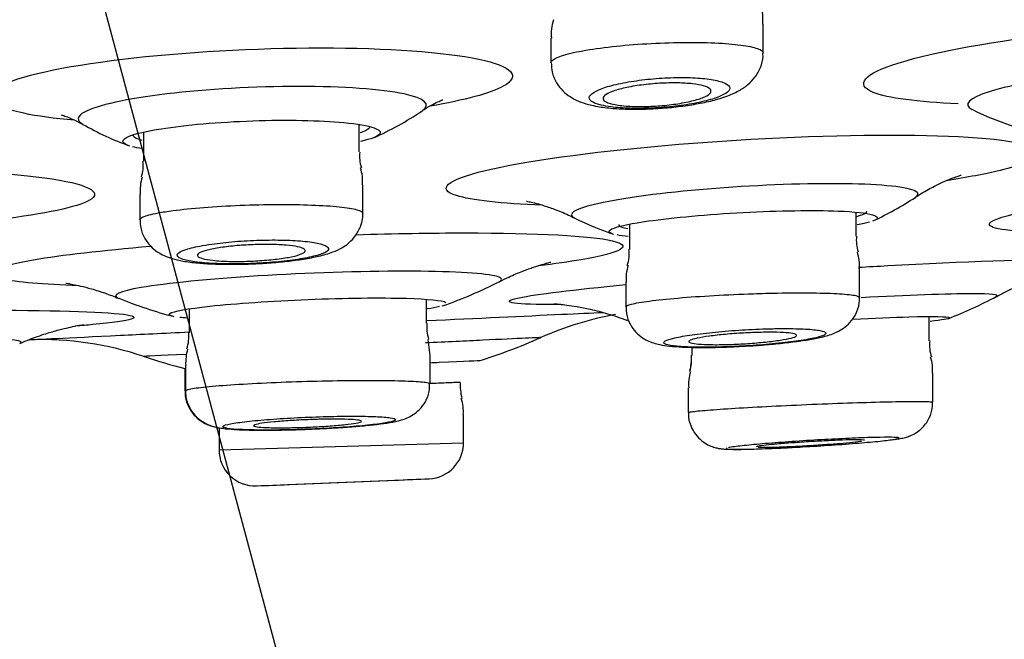
# Model space of a CAD drawing. Units: millimetres. Extents: x 6 to 291, y 4 to 413.
# Drawn here: x 169 to 172, y 267 to 269 of the extents above; entities that cross this region are included whole.
import ezdxf
from ezdxf.enums import TextEntityAlignment as Align

# ---------------------------------------------------------------- set-up
doc = ezdxf.new("R2010")
doc.units = ezdxf.units.MM
doc.layers.add('Layer1', color=7, linetype='Continuous')
doc.layers.add('Layer3', color=7, linetype='Continuous')
doc.styles.add('SEACAD_Arial', font='txt')
doc.dimstyles.get("Standard").update_dxf_attribs({"dimtxt": 0.18, "dimasz": 0.18, "dimexe": 0.18, "dimexo": 0.0625, "dimgap": 0.09, "dimtad": 0, "dimtih": 1, "dimtoh": 1, "dimdec": 4, "dimzin": 0, "dimdsep": 46, "dimtxsty": 'Standard', "dimcen": 0.09, "dimadec": 0, "dimazin": 0, "dimtfac": 1, "dimtdec": 4, "dimtofl": 0, "dimtmove": 0, "dimatfit": 3, "dimfxl": 0, "dimtolj": 1, "dimtzin": 0, "dimarcsym": 0})

# ---------------------------------------------------------------- blocks, each defined once
blk = doc.blocks.new('DMBLK21')
at = {"layer": 'Layer3', "linetype": 'Continuous'}
for points in [[(155.6002, 254.6246), (161.5292, 253.2656), (156.3615, 256.474)], [(178.7659, 256.474), (173.5981, 253.2656), (179.5271, 254.6246)]]:
    blk.add_hatch(color=7, dxfattribs=at).paths.add_polyline_path(points)
at = {"layer": 'Layer3', "color": 7, "linetype": 'Continuous'}
for p, q in [((167.4774, 275.4644), (160.7528, 250.3678)), ((167.6499, 275.4644), (174.3746, 250.3678)), ((185.3593, 260.7227), (205.342, 260.7227))]:
    blk.add_line(p, q, dxfattribs=at)
for start, end in [(285, 319.75275), (225.51073, 255)]:
    blk.add_arc((167.5637, 275.7864), 23.3152, start, end, dxfattribs=at)
at = {"layer": 'Layer3', "color": 7, "linetype": 'Continuous', "style": 'SEACAD_Arial'}
blk.add_text('30°', height=6, dxfattribs=at).set_placement((190.4593, 268.2227), align=Align.TOP_LEFT)

msp = doc.modelspace()

# ---------------------------------------------------------------- linework, layer by layer
at = {"layer": 'Layer1', "color": 7, "linetype": 'Continuous'}
for p, q in [((170.94814, 268.74711), (170.94814, 268.81455)), ((170.45648, 268.78148), (170.45648, 268.72518)), ((169.51227, 268.56421), (169.51227, 268.49632)), ((170.01227, 268.51813), (170.01227, 268.58167)), ((170.0206, 268.37621), (170.0206, 268.44175)), ((169.50394, 268.41992), (169.50394, 268.36136)), ((171.16333, 268.32353), (171.16333, 268.37863)), ((170.63833, 268.35101), (170.63833, 268.29248)), ((171.17167, 268.18099), (171.17167, 268.24802)), ((170.63, 268.21702), (170.63, 268.15952)), ((170.16796, 268.12181), (170.16796, 268.17708)), ((169.61796, 268.15475), (169.61796, 268.09933)), ((171.33294, 268.08071), (171.33294, 268.13709)), ((170.1762, 268.0467), (170.1717, 268.08406)), ((170.78263, 268.06574), (170.78263, 268.04704)), ((170.78294, 268.06574), (170.78294, 268.04702)), ((170.17629, 267.9811), (170.17629, 268.04667)), ((169.60837, 268.01655), (169.60837, 267.96525)), ((169.60963, 268.02407), (169.60963, 267.96526)), ((171.34127, 267.93846), (171.34127, 268.00583)), ((170.7743, 267.97192), (170.7743, 267.9147)), ((170.7746, 267.97193), (170.7746, 267.91471)), ((170.25401, 267.84461), (170.25401, 267.91027)), ((169.68734, 267.87951), (169.68734, 267.82828)), ((169.68737, 267.82818), (170.25399, 267.84472)), ((169.77385, 267.74491), (170.17441, 267.76147)), ((169.84569, 267.74768), (170.09567, 267.758))]:
    msp.add_line(p, q, dxfattribs=at)
for centre, radius, start, end in [((170.84022, 268.82479), 0.10737, 354.50071, 17.66456), ((170.56842, 268.79116), 0.11137, 162.72061, 184.99788), ((169.73956, 269.23581), 0.75, 294.08407, 303.85854), ((171.76754, 269.30601), 0.76667, 244.12014, 252.00294), ((169.73956, 269.23581), 0.75, 240.64649, 249.75896), ((170.10053, 268.50909), 0.08775, 174.2079, 198.12468), ((169.42767, 268.48628), 0.084, 342.0517, 6.89107), ((169.92863, 268.4515), 0.09144, 353.87555, 19.13365), ((169.60317, 268.42918), 0.09869, 161.8023, 185.32572), ((170.86404, 269.08333), 0.8, 295.01295, 303.08565), ((170.86404, 269.08333), 0.8, 243.88028, 250.81001), ((171.24551, 268.31338), 0.08159, 172.84081, 199.11401), ((170.55473, 268.28214), 0.08301, 341.29353, 7.21963), ((171.08048, 268.25707), 0.09071, 354.27925, 18.77083), ((170.72234, 268.22606), 0.09181, 161.64933, 185.70177), ((169.85348, 269.16867), 1.06667, 289.22029, 296.91011), ((169.85348, 269.16867), 1.06667, 248.06295, 255.3047), ((171.00021, 269.09426), 1.03333, 291.47004, 298.17561), ((170.73838, 267.40337), 0.75, 100.19044, 114.03344), ((170.25026, 268.11146), 0.08173, 172.71585, 199.08322), ((169.27345, 267.3338), 0.75, 71.29328, 91.79247), ((169.52164, 268.09102), 0.09587, 342.44599, 4.86047), ((169.9168, 269.24509), 1.26667, 287.06067, 294.03845), ((169.7539, 268.02722), 0.14386, 166.1167, 181.36353), ((171.41773, 268.0707), 0.08427, 173.24648, 198.96847), ((169.9168, 269.24509), 1.26667, 251.46387, 255.90702), ((170.66477, 268.03987), 0.11727, 345.08488, 3.63136), ((170.66393, 268.03997), 0.11842, 345.2562, 3.55768), ((171.25941, 268.0152), 0.08135, 353.37394, 19.94229), ((170.86205, 267.98101), 0.0869, 161.08333, 186.02209), ((170.42068, 267.9853), 0.175, 179.83107, 192.52273), ((170.1658, 267.91863), 0.0877, 354.53989, 18.98462), ((170.17068, 267.84472), 0.08333, 272.36856, 359.43475), ((169.77068, 267.82818), 0.08333, 179.6598, 272.36797), ((167.56367, 326.03636), 58.33333, 272.1737372, 272.2435298), ((167.56367, 326.03636), 58.33333, 272.4861436, 272.5650711)]:
    msp.add_arc(centre, radius, start, end, dxfattribs=at)
for points, knots in [([(171.40009, 268.62987), (171.30612, 268.63361), (171.23584, 268.64284), (171.15937, 268.67409), (171.18076, 268.69916), (171.34571, 268.75049), (171.48618, 268.77582), (171.80456, 268.81209), (171.98076, 268.8228), (172.12587, 268.8228)], [0, 0, 0, 0, 0.20073341, 0.20073341, 0.46715561, 0.46715561, 0.7335778, 0.7335778, 1, 1, 1, 1]), ([(170.4565, 268.72501), (170.45649, 268.72726), (170.45809, 268.72958), (170.46126, 268.73191), (170.46671, 268.73591), (170.47695, 268.74004), (170.49115, 268.74398), (170.50539, 268.74793), (170.52401, 268.75178), (170.54548, 268.75522), (170.56686, 268.75865), (170.59166, 268.76175), (170.61783, 268.76427), (170.64375, 268.76677), (170.67173, 268.76875), (170.69942, 268.77006), (170.72682, 268.77135), (170.7547, 268.77201), (170.7807, 268.77198), (170.80653, 268.77195), (170.83123, 268.77123), (170.85276, 268.76989), (170.87429, 268.76856), (170.89324, 268.76657), (170.90809, 268.76409), (170.92303, 268.76159), (170.93423, 268.75853), (170.94083, 268.75517), (170.94568, 268.7527), (170.94813, 268.75001), (170.94813, 268.74722)], [0, 0, 0, 0, 0.0634186, 0.0634186, 0.0634186, 0.1721194, 0.1721194, 0.1721194, 0.2811325, 0.2811325, 0.2811325, 0.3897087, 0.3897087, 0.3897087, 0.4972831, 0.4972831, 0.4972831, 0.6037463, 0.6037463, 0.6037463, 0.70949, 0.70949, 0.70949, 0.8152154, 0.8152154, 0.8152154, 0.9216196, 0.9216196, 0.9216196, 1, 1, 1, 1]), ([(169.35238, 268.59159), (169.30586, 268.59577), (169.26598, 268.6012), (169.15717, 268.624), (169.13634, 268.64708), (169.22067, 268.69334), (169.32462, 268.71643), (169.60285, 268.74975), (169.77153, 268.75927), (170.07624, 268.75929), (170.21114, 268.74961), (170.36688, 268.71675), (170.38841, 268.69373), (170.31627, 268.6541), (170.25654, 268.63809), (170.17668, 268.62435)], [0, 0, 0, 0, 0.06549858, 0.06549858, 0.22959456, 0.22959456, 0.39369053, 0.39369053, 0.5577865, 0.5577865, 0.72188247, 0.72188247, 0.88597844, 0.88597844, 1, 1, 1, 1]), ([(170.5593, 268.6246), (170.56581, 268.62346), (170.58166, 268.62074), (170.61393, 268.61782), (170.65498, 268.61685), (170.69863, 268.61825), (170.74181, 268.6218), (170.7835, 268.62736), (170.82251, 268.63491), (170.85921, 268.64503), (170.88822, 268.65685), (170.91205, 268.67251), (170.9298, 268.69044), (170.94249, 268.71287), (170.94868, 268.7337), (170.94759, 268.74457), (170.94731, 268.74719)], [0, 0, 0, 0, 0.0462276, 0.1311749, 0.2192812, 0.3041414, 0.3877489, 0.4718304, 0.5582851, 0.6483052, 0.7520448, 0.8168483, 0.8713468, 0.9274679, 0.9849741, 1, 1, 1, 1]), ([(170.45717, 268.72487), (170.4574, 268.71673), (170.45805, 268.70142), (170.46824, 268.67826), (170.48322, 268.65927), (170.50107, 268.64518), (170.52122, 268.63491), (170.54068, 268.62858), (170.55337, 268.62582), (170.5593, 268.6246)], [0, 0, 0, 0, 0.1250862, 0.2764599, 0.415389, 0.5536259, 0.7029618, 0.8821861, 1, 1, 1, 1]), ([(172.01448, 268.71961), (171.92346, 268.71961), (171.81313, 268.71289), (171.61359, 268.69015), (171.5251, 268.67413), (171.42466, 268.64296), (171.4092, 268.62785), (171.43207, 268.61664)], [0, 0, 0, 0, 0.3381379, 0.3381379, 0.6762759, 0.6762759, 1, 1, 1, 1]), ([(170.59592, 268.6225), (170.60883, 268.62084), (170.62402, 268.61975), (170.64026, 268.61931), (170.65651, 268.61888), (170.67425, 268.6191), (170.692, 268.61994), (170.7097, 268.62078), (170.72789, 268.62227), (170.74511, 268.62428), (170.76249, 268.62631), (170.77933, 268.62892), (170.79434, 268.6319), (170.80966, 268.63494), (170.82347, 268.63844), (170.83473, 268.64213), (170.84624, 268.6459), (170.85539, 268.64996), (170.86146, 268.65398), (170.86763, 268.65807), (170.87079, 268.66224), (170.87067, 268.66613), (170.87055, 268.67004), (170.86711, 268.67378), (170.8606, 268.67704), (170.85418, 268.68025), (170.84457, 268.68307), (170.83254, 268.68526), (170.82079, 268.68739), (170.8064, 268.68897), (170.79058, 268.68984), (170.7751, 268.69069), (170.75783, 268.6909), (170.7402, 268.69043), (170.72277, 268.68997), (170.70453, 268.68885), (170.68696, 268.68716), (170.66931, 268.68546), (170.65187, 268.68315), (170.63602, 268.68042), (170.61987, 268.67764), (170.60494, 268.67436), (170.59235, 268.67083), (170.57947, 268.66723), (170.5687, 268.66328), (170.56088, 268.65931), (170.5529, 268.65526), (170.54777, 268.65107), (170.5459, 268.64709), (170.54402, 268.64308), (170.5454, 268.63917), (170.54997, 268.63569), (170.5545, 268.63225), (170.5623, 268.62913), (170.57277, 268.62661), (170.57942, 268.62501), (170.58723, 268.62362), (170.59592, 268.6225)], [0, 0, 0, 0, 0.0519804, 0.0519804, 0.0519804, 0.1039782, 0.1039782, 0.1039782, 0.1557804, 0.1557804, 0.1557804, 0.2080684, 0.2080684, 0.2080684, 0.2614387, 0.2614387, 0.2614387, 0.31606, 0.31606, 0.31606, 0.3715761, 0.3715761, 0.3715761, 0.4272053, 0.4272053, 0.4272053, 0.4820719, 0.4820719, 0.4820719, 0.5356456, 0.5356456, 0.5356456, 0.5880104, 0.5880104, 0.5880104, 0.6397885, 0.6397885, 0.6397885, 0.6918214, 0.6918214, 0.6918214, 0.744819, 0.744819, 0.744819, 0.7990943, 0.7990943, 0.7990943, 0.8544258, 0.8544258, 0.8544258, 0.9101119, 0.9101119, 0.9101119, 0.9652615, 0.9652615, 0.9652615, 1, 1, 1, 1]), ([(170.61215, 268.62659), (170.60242, 268.62803), (170.59435, 268.62995), (170.58857, 268.63219), (170.58279, 268.63443), (170.57913, 268.63704), (170.57785, 268.63981), (170.57654, 268.64264), (170.57765, 268.6457), (170.58106, 268.64876), (170.58452, 268.65188), (170.59046, 268.65508), (170.5984, 268.65809), (170.60636, 268.66112), (170.61656, 268.66406), (170.62817, 268.66664), (170.63965, 268.66919), (170.65283, 268.67147), (170.6666, 268.67327), (170.68007, 268.67504), (170.69449, 268.67639), (170.70862, 268.67721), (170.72243, 268.67801), (170.73635, 268.67832), (170.74919, 268.67811), (170.76187, 268.67791), (170.77385, 268.67719), (170.78415, 268.67603), (170.79448, 268.67487), (170.80341, 268.67322), (170.81025, 268.67124), (170.81721, 268.66922), (170.8222, 268.6668), (170.82489, 268.66418), (170.82763, 268.6615), (170.82803, 268.65854), (170.82609, 268.65553), (170.82412, 268.65246), (170.81965, 268.64926), (170.81307, 268.64619), (170.80642, 268.6431), (170.79744, 268.64005), (170.78683, 268.63731), (170.7763, 268.63459), (170.76388, 268.63209), (170.75059, 268.63003), (170.73756, 268.62802), (170.72334, 268.62637), (170.70914, 268.62525), (170.69526, 268.62415), (170.68102, 268.62352), (170.66763, 268.62341), (170.65445, 268.62331), (170.64173, 268.62371), (170.63052, 268.62457), (170.62391, 268.62509), (170.61773, 268.62576), (170.61215, 268.62659)], [0, 0, 0, 0, 0.0535729, 0.0535729, 0.0535729, 0.107085, 0.107085, 0.107085, 0.1615032, 0.1615032, 0.1615032, 0.2168678, 0.2168678, 0.2168678, 0.2724639, 0.2724639, 0.2724639, 0.3274352, 0.3274352, 0.3274352, 0.3812014, 0.3812014, 0.3812014, 0.4337538, 0.4337538, 0.4337538, 0.485631, 0.485631, 0.485631, 0.5376348, 0.5376348, 0.5376348, 0.5904875, 0.5904875, 0.5904875, 0.6445591, 0.6445591, 0.6445591, 0.6997133, 0.6997133, 0.6997133, 0.7553295, 0.7553295, 0.7553295, 0.8105507, 0.8105507, 0.8105507, 0.8646919, 0.8646919, 0.8646919, 0.9175795, 0.9175795, 0.9175795, 0.9696057, 0.9696057, 0.9696057, 1, 1, 1, 1]), ([(170.15828, 268.61359), (170.17964, 268.62799), (170.16493, 268.64212), (170.06362, 268.66362), (169.9742, 268.66998), (169.77113, 268.66999), (169.65789, 268.66353), (169.47458, 268.64162), (169.40441, 268.62627), (169.35763, 268.60076), (169.35669, 268.59098), (169.37175, 268.58237)], [0, 0, 0, 0, 0.20456002, 0.20456002, 0.42331246, 0.42331246, 0.64206491, 0.64206491, 0.86081735, 0.86081735, 1, 1, 1, 1]), ([(170.15751, 268.61278), (170.15945, 268.61419), (170.1683, 268.62066), (170.18342, 268.62889), (170.19803, 268.63606), (170.20488, 268.63874), (170.20607, 268.63915), (170.20607, 268.63915)], [0, 0, 0, 0, 0.0608875, 0.3260856, 0.5789165, 0.820512, 1, 1, 1, 1]), ([(169.32209, 268.60389), (169.32209, 268.60389), (169.32354, 268.60352), (169.3315, 268.6011), (169.34732, 268.59463), (169.36238, 268.58792), (169.37091, 268.58259), (169.3718, 268.58203)], [0, 0, 0, 0, 0.1969198, 0.4570627, 0.7122483, 0.9741454, 1, 1, 1, 1]), ([(169.47947, 268.55465), (169.49435, 268.56066), (169.51983, 268.56669), (169.60908, 268.58075), (169.68665, 268.58762), (169.84439, 268.59311), (169.92176, 268.59159), (170.00873, 268.58334), (170.0329, 268.57899), (170.04696, 268.57394)], [0, 0, 0, 0, 0.19090759, 0.19090759, 0.50262501, 0.50262501, 0.81434242, 0.81434242, 1, 1, 1, 1]), ([(170.01424, 268.5632), (170.01629, 268.56387), (170.0182, 268.56454), (170.01998, 268.56521), (170.02974, 268.56892), (170.03551, 268.57275), (170.03693, 268.57645)], [0, 0, 0, 0, 0.15365389, 0.15365389, 0.15365389, 1, 1, 1, 1]), ([(170.04696, 268.57394), (170.05651, 268.57052), (170.0614, 268.56678), (170.06098, 268.56194), (170.06057, 268.56096), (170.05985, 268.55997)], [0, 0, 0, 0, 0.7992137, 0.7992137, 1, 1, 1, 1]), ([(169.47674, 268.53346), (169.46835, 268.53653), (169.46415, 268.53989), (169.46488, 268.54705), (169.47005, 268.55085), (169.47947, 268.55465)], [0, 0, 0, 0, 0.4956458, 0.4956458, 1, 1, 1, 1]), ([(169.4873, 268.5586), (169.4872, 268.556), (169.48936, 268.55348), (169.49375, 268.55115), (169.49727, 268.54927), (169.50228, 268.54748), (169.50863, 268.54582)], [0, 0, 0, 0, 0.5552493, 0.5552493, 0.5552493, 1, 1, 1, 1]), ([(170.4364, 268.39505), (170.34184, 268.39852), (170.27128, 268.40619), (170.19045, 268.43224), (170.21406, 268.45353), (170.39399, 268.49685), (170.54696, 268.5181), (170.89328, 268.54844), (171.08476, 268.55736), (171.24231, 268.55736)], [0, 0, 0, 0, 0.1928246, 0.1928246, 0.4618831, 0.4618831, 0.7309415, 0.7309415, 1, 1, 1, 1]), ([(171.24231, 268.55736), (171.39986, 268.55736), (171.51688, 268.54846), (171.56407, 268.53323), (171.56433, 268.53315), (171.56458, 268.53306)], [0, 0, 0, 0, 0.9945593, 0.9945593, 1, 1, 1, 1]), ([(171.55679, 268.4933), (171.54207, 268.4874), (171.52206, 268.48136), (171.46345, 268.46726), (171.42107, 268.45922), (171.3719, 268.45149)], [0, 0, 0, 0, 0.4285688, 0.4285688, 1, 1, 1, 1]), ([(168.85007, 268.47994), (169.02599, 268.47994), (169.18408, 268.47197), (169.38232, 268.44478), (169.42079, 268.42553), (169.35995, 268.39044), (169.28518, 268.37467), (169.17754, 268.36184)], [0, 0, 0, 0, 0.3546919, 0.3546919, 0.7093838, 0.7093838, 1, 1, 1, 1]), ([(171.30098, 268.41293), (171.30302, 268.41436), (171.315, 268.42276), (171.33772, 268.43528), (171.36395, 268.44842), (171.38435, 268.45699), (171.39851, 268.46216), (171.40532, 268.46428), (171.40656, 268.46462), (171.40658, 268.46463)], [0, 0, 0, 0, 0.0334542, 0.2282636, 0.4026411, 0.5648622, 0.7245199, 0.889839, 1, 1, 1, 1]), ([(171.10497, 268.44473), (171.01292, 268.44473), (170.90127, 268.43953), (170.69903, 268.42184), (170.60919, 268.40932), (170.51008, 268.38553), (170.49334, 268.37429), (170.51073, 268.3656)], [0, 0, 0, 0, 0.3447643, 0.3447643, 0.6895285, 0.6895285, 1, 1, 1, 1]), ([(171.30055, 268.41311), (171.31055, 268.41968), (171.30816, 268.42572), (171.26552, 268.43952), (171.19703, 268.44473), (171.10497, 268.44473)], [0, 0, 0, 0, 0.3578784, 0.3578784, 1, 1, 1, 1]), ([(170.40014, 268.40396), (170.40014, 268.40396), (170.40049, 268.4039), (170.40433, 268.40328), (170.41717, 268.4005), (170.43729, 268.3951), (170.46429, 268.38596), (170.49081, 268.37553), (170.50631, 268.36743), (170.51158, 268.36467)], [0, 0, 0, 0, 0.0401312, 0.2168261, 0.3844436, 0.551064, 0.7258177, 0.920662, 1, 1, 1, 1]), ([(169.50395, 268.36127), (169.50396, 268.36341), (169.50645, 268.36562), (169.51137, 268.36783), (169.51828, 268.37094), (169.53019, 268.37411), (169.5461, 268.37709), (169.5562, 268.37898), (169.56802, 268.38082), (169.58118, 268.38254)], [0, 0, 0, 0, 0.3038335, 0.3038335, 0.3038335, 0.7312025, 0.7312025, 0.7312025, 1, 1, 1, 1]), ([(169.58118, 268.38254), (169.60178, 268.38524), (169.62616, 268.38772), (169.65235, 268.38976), (169.67853, 268.39181), (169.70723, 268.39348), (169.73607, 268.39463), (169.76479, 268.39577), (169.79443, 268.39643), (169.82252, 268.39655), (169.8505, 268.39667), (169.87771, 268.39625), (169.90191, 268.39534), (169.92609, 268.39443), (169.94792, 268.39299), (169.96562, 268.39116), (169.98337, 268.38932), (169.99746, 268.38703), (170.00674, 268.38447), (170.01587, 268.38197), (170.0206, 268.37914), (170.0206, 268.37622)], [0, 0, 0, 0, 0.14384691, 0.14384691, 0.14384691, 0.28773493, 0.28773493, 0.28773493, 0.43102652, 0.43102652, 0.43102652, 0.5737277, 0.5737277, 0.5737277, 0.71633821, 0.71633821, 0.71633821, 0.85939408, 0.85939408, 0.85939408, 1, 1, 1, 1]), ([(170.60256, 268.34203), (170.61705, 268.34729), (170.64463, 268.35296), (170.73973, 268.36639), (170.82004, 268.37371), (170.98413, 268.38243), (171.06476, 268.38361), (171.15989, 268.37982), (171.18724, 268.3768), (171.20135, 268.3728)], [0, 0, 0, 0, 0.1987676, 0.1987676, 0.4998778, 0.4998778, 0.800988, 0.800988, 1, 1, 1, 1]), ([(171.16552, 268.36904), (171.16773, 268.36966), (171.16979, 268.37027), (171.17169, 268.37088), (171.18254, 268.37435), (171.18825, 268.3778), (171.18833, 268.38091), (171.18833, 268.38092), (171.18833, 268.38093), (171.18833, 268.38094)], [0, 0, 0, 0, 0.1483045, 0.1483045, 0.1483045, 0.9979061, 0.9979061, 0.9979061, 1, 1, 1, 1]), ([(171.60642, 268.33222), (171.51191, 268.33365), (171.4634, 268.34142), (171.48056, 268.36163), (171.511, 268.37134), (171.56122, 268.38187)], [0, 0, 0, 0, 0.60991, 0.60991, 1, 1, 1, 1]), ([(169.50489, 268.36118), (169.50486, 268.35436), (169.505, 268.3402), (169.5141, 268.31811), (169.52822, 268.29938), (169.54449, 268.28613), (169.56147, 268.27704), (169.58086, 268.27017), (169.60517, 268.26483), (169.63645, 268.26087), (169.67455, 268.25842), (169.71554, 268.25778), (169.7467, 268.25807), (169.76092, 268.25886), (169.76142, 268.25889)], [0, 0, 0, 0, 0.0532543, 0.1295304, 0.1971919, 0.2606221, 0.325633, 0.4017731, 0.5087423, 0.6354638, 0.7529786, 0.8761575, 0.9962324, 1, 1, 1, 1]), ([(169.76142, 268.25889), (169.77673, 268.2596), (169.8033, 268.26089), (169.84562, 268.26481), (169.88446, 268.27), (169.9202, 268.27687), (169.94786, 268.2847), (169.97053, 268.29476), (169.98908, 268.30735), (170.00558, 268.3249), (170.01675, 268.34772), (170.02188, 268.36683), (170.02045, 268.37571), (170.02037, 268.37622)], [0, 0, 0, 0, 0.1132616, 0.2315719, 0.3510037, 0.4755844, 0.6124194, 0.7030177, 0.7737806, 0.8446975, 0.9191743, 0.9960392, 1, 1, 1, 1]), ([(171.20135, 268.3728), (171.20859, 268.37075), (171.21235, 268.36844), (171.21223, 268.36533), (171.21198, 268.36471), (171.21151, 268.36408)], [0, 0, 0, 0, 0.8028401, 0.8028401, 1, 1, 1, 1]), ([(170.59818, 268.32887), (170.59333, 268.33053), (170.59088, 268.33236), (170.59111, 268.33672), (170.5951, 268.33932), (170.60256, 268.34203)], [0, 0, 0, 0, 0.4505344, 0.4505344, 1, 1, 1, 1]), ([(170.61336, 268.34989), (170.6133, 268.34782), (170.61586, 268.34589), (170.62099, 268.34418), (170.62438, 268.34304), (170.62894, 268.34199), (170.63457, 268.34103)], [0, 0, 0, 0, 0.6016239, 0.6016239, 0.6016239, 1, 1, 1, 1]), ([(169.64294, 268.30026), (169.62876, 268.29752), (169.61684, 268.29447), (169.60817, 268.29138), (169.5995, 268.28829), (169.59382, 268.28507), (169.5916, 268.28198), (169.58937, 268.27889), (169.59057, 268.27584), (169.59511, 268.2731), (169.59964, 268.27037), (169.60762, 268.26786), (169.61842, 268.26579), (169.62911, 268.26374), (169.64285, 268.26207), (169.65851, 268.26091), (169.67397, 268.25976), (169.69173, 268.25908), (169.71031, 268.25894), (169.72873, 268.25879), (169.74844, 268.25916), (169.76783, 268.26001), (169.78719, 268.26086), (169.80675, 268.26222), (169.82491, 268.26397), (169.8432, 268.26573), (169.86057, 268.26793), (169.87564, 268.2704), (169.89089, 268.2729), (169.9042, 268.27574), (169.91452, 268.27869), (169.92497, 268.28167), (169.93263, 268.28485), (169.93691, 268.28797), (169.94121, 268.29111), (169.94219, 268.29426), (169.93974, 268.29718), (169.9373, 268.30009), (169.93136, 268.30284), (169.9224, 268.3052), (169.91351, 268.30753), (169.9014, 268.30953), (169.88706, 268.31102), (169.8729, 268.3125), (169.85617, 268.31352), (169.83827, 268.314), (169.82057, 268.31448), (169.80123, 268.31443), (169.78188, 268.31387), (169.76261, 268.31331), (169.74279, 268.31222), (169.72405, 268.3107), (169.70522, 268.30918), (169.68696, 268.30718), (169.67075, 268.30487), (169.66076, 268.30345), (169.65139, 268.3019), (169.64294, 268.30026)], [0, 0, 0, 0, 0.0546118, 0.0546118, 0.0546118, 0.1092094, 0.1092094, 0.1092094, 0.1639871, 0.1639871, 0.1639871, 0.2185458, 0.2185458, 0.2185458, 0.2725087, 0.2725087, 0.2725087, 0.3257726, 0.3257726, 0.3257726, 0.3785423, 0.3785423, 0.3785423, 0.4312246, 0.4312246, 0.4312246, 0.4842527, 0.4842527, 0.4842527, 0.5379163, 0.5379163, 0.5379163, 0.5922445, 0.5922445, 0.5922445, 0.6469802, 0.6469802, 0.6469802, 0.7016724, 0.7016724, 0.7016724, 0.7558742, 0.7558742, 0.7558742, 0.809359, 0.809359, 0.809359, 0.8622301, 0.8622301, 0.8622301, 0.9148628, 0.9148628, 0.9148628, 0.9677272, 0.9677272, 0.9677272, 1, 1, 1, 1]), ([(170.25696, 268.33071), (170.42457, 268.33071), (170.54893, 268.32402), (170.64839, 268.30115), (170.62177, 268.28493), (170.49883, 268.26383), (170.46526, 268.25905), (170.42701, 268.25438)], [0, 0, 0, 0, 0.4361601, 0.4361601, 0.8723203, 0.8723203, 1, 1, 1, 1]), ([(169.36283, 268.20812), (169.27952, 268.21115), (169.2174, 268.21663), (169.13594, 268.23569), (169.16136, 268.25201), (169.32209, 268.27962), (169.41719, 268.29055), (169.52874, 268.3)], [0, 0, 0, 0, 0.2743401, 0.2743401, 0.7079709, 0.7079709, 1, 1, 1, 1]), ([(169.67294, 268.26724), (169.66313, 268.26834), (169.65493, 268.26977), (169.64902, 268.27143), (169.64311, 268.27309), (169.63931, 268.27501), (169.63791, 268.27705), (169.63649, 268.2791), (169.63748, 268.28132), (169.64078, 268.28353), (169.6441, 268.28575), (169.64987, 268.28802), (169.6576, 268.29016), (169.66534, 268.29229), (169.67528, 268.29435), (169.68659, 268.29614), (169.69783, 268.29793), (169.71075, 268.29951), (169.72426, 268.30075), (169.73761, 268.30197), (169.75191, 268.3029), (169.76597, 268.30344), (169.77986, 268.30397), (169.79389, 268.30414), (169.80688, 268.30394), (169.81979, 268.30374), (169.83203, 268.30316), (169.8426, 268.30226), (169.85319, 268.30136), (169.86239, 268.3001), (169.86947, 268.2986), (169.87662, 268.29709), (169.88181, 268.29528), (169.88463, 268.29334), (169.8875, 268.29137), (169.88802, 268.28921), (169.88619, 268.28703), (169.88434, 268.28482), (169.88003, 268.28254), (169.87361, 268.28036), (169.86717, 268.27818), (169.85843, 268.27604), (169.8481, 268.27413), (169.83782, 268.27223), (169.82568, 268.2705), (169.81269, 268.26909), (169.79984, 268.26769), (169.78579, 268.26657), (169.77173, 268.26581), (169.75784, 268.26507), (169.74355, 268.26467), (169.73007, 268.26464), (169.71669, 268.26461), (169.70374, 268.26495), (169.69228, 268.26563), (169.68532, 268.26604), (169.67881, 268.26659), (169.67294, 268.26724)], [0, 0, 0, 0, 0.0536943, 0.0536943, 0.0536943, 0.1073568, 0.1073568, 0.1073568, 0.1614867, 0.1614867, 0.1614867, 0.2160822, 0.2160822, 0.2160822, 0.2707572, 0.2707572, 0.2707572, 0.3250766, 0.3250766, 0.3250766, 0.3787607, 0.3787607, 0.3787607, 0.4318212, 0.4318212, 0.4318212, 0.4845501, 0.4845501, 0.4845501, 0.5373781, 0.5373781, 0.5373781, 0.5906852, 0.5906852, 0.5906852, 0.6446449, 0.6446449, 0.6446449, 0.6991485, 0.6991485, 0.6991485, 0.7538455, 0.7538455, 0.7538455, 0.8082948, 0.8082948, 0.8082948, 0.8621686, 0.8621686, 0.8621686, 0.9154017, 0.9154017, 0.9154017, 0.9682096, 0.9682096, 0.9682096, 1, 1, 1, 1]), ([(171.16914, 268.25108), (171.19191, 268.25241), (171.2145, 268.25369), (171.41298, 268.2645), (171.56917, 268.27011), (171.6616, 268.27011)], [0, 0, 0, 0, 0.1123314, 0.1123314, 1, 1, 1, 1]), ([(170.11771, 268.2421), (170.01527, 268.2421), (169.89097, 268.23803), (169.66556, 268.22406), (169.56531, 268.21415), (169.45608, 268.19544), (169.43696, 268.18669), (169.45368, 268.17979)], [0, 0, 0, 0, 0.3477508, 0.3477508, 0.6955016, 0.6955016, 1, 1, 1, 1]), ([(170.33635, 268.21773), (170.34612, 268.22271), (170.34308, 268.22728), (170.29634, 268.23802), (170.22014, 268.2421), (170.11771, 268.2421)], [0, 0, 0, 0, 0.3490373, 0.3490373, 1, 1, 1, 1]), ([(170.33644, 268.21722), (170.3448, 268.22153), (170.36243, 268.2306), (170.39062, 268.24229), (170.41646, 268.25172), (170.43601, 268.25781), (170.44923, 268.26138), (170.45494, 268.2627), (170.45589, 268.2629), (170.45589, 268.2629)], [0, 0, 0, 0, 0.1178875, 0.2941678, 0.4518555, 0.6006162, 0.7501838, 0.9074504, 1, 1, 1, 1]), ([(171.48837, 268.18296), (171.49714, 268.18782), (171.51699, 268.19875), (171.55098, 268.21348), (171.58451, 268.22597), (171.61125, 268.23431), (171.63138, 268.23969), (171.64553, 268.24295), (171.65357, 268.24455), (171.65508, 268.24481), (171.65509, 268.24481)], [0, 0, 0, 0, 0.1027157, 0.2737281, 0.4185043, 0.5423767, 0.6552565, 0.7674366, 0.8868137, 1, 1, 1, 1]), ([(169.33271, 268.21421), (169.33271, 268.21421), (169.33282, 268.2142), (169.3355, 268.21387), (169.34702, 268.21195), (169.36582, 268.20805), (169.39172, 268.20139), (169.42278, 268.19184), (169.44338, 268.1836), (169.45479, 268.17902)], [0, 0, 0, 0, 0.0123763, 0.1854337, 0.346199, 0.5038026, 0.6654564, 0.843891, 1, 1, 1, 1]), ([(170.47937, 268.16499), (170.47029, 268.1649), (170.46168, 268.16485), (170.36221, 268.16485), (170.33613, 268.17068), (170.42156, 268.18867), (170.50958, 268.1995), (170.62938, 268.21088)], [0, 0, 0, 0, 0.046237, 0.046237, 0.5675208, 0.5675208, 1, 1, 1, 1]), ([(169.5735, 268.14424), (169.58099, 268.14941), (169.61429, 268.15546), (169.72576, 268.1674), (169.80895, 268.17313), (169.97885, 268.17998), (170.06222, 268.18096), (170.17221, 268.17783), (170.2048, 268.17442), (170.21315, 268.16991)], [0, 0, 0, 0, 0.2353957, 0.2353957, 0.5033237, 0.5033237, 0.7712518, 0.7712518, 1, 1, 1, 1]), ([(170.63, 268.15948), (170.63002, 268.16141), (170.6344, 268.16353), (170.64287, 268.1657), (170.65212, 268.16807), (170.6665, 268.17056), (170.68481, 268.17297), (170.70315, 268.17538), (170.72595, 268.17777), (170.75132, 268.17994), (170.77667, 268.18212), (170.80529, 268.18414), (170.83481, 268.18583), (170.86425, 268.18751), (170.8954, 268.18893), (170.92567, 268.18994), (170.94459, 268.19058), (170.96344, 268.19107), (170.98159, 268.1914)], [0, 0, 0, 0, 0.1653875, 0.1653875, 0.1653875, 0.3460694, 0.3460694, 0.3460694, 0.5270041, 0.5270041, 0.5270041, 0.7078167, 0.7078167, 0.7078167, 0.8881851, 0.8881851, 0.8881851, 1, 1, 1, 1]), ([(170.91701, 268.06913), (170.91959, 268.06927), (170.93564, 268.07015), (170.96781, 268.07285), (171.00821, 268.07697), (171.04515, 268.08193), (171.0777, 268.08778), (171.10117, 268.0937), (171.12111, 268.10166), (171.13811, 268.11207), (171.15402, 268.12733), (171.16616, 268.1482), (171.1722, 268.16802), (171.17111, 268.17852), (171.17083, 268.18109)], [0, 0, 0, 0, 0.018939, 0.1372876, 0.2555366, 0.3765292, 0.501741, 0.6387344, 0.7167694, 0.7769427, 0.8389712, 0.9077327, 0.9805854, 1, 1, 1, 1]), ([(170.98159, 268.1914), (171.01043, 268.19193), (171.03813, 268.19206), (171.06239, 268.19178), (171.08664, 268.19151), (171.10813, 268.19081), (171.12507, 268.18976), (171.14202, 268.1887), (171.15488, 268.18726), (171.16262, 268.18555), (171.16862, 268.18423), (171.17166, 268.18271), (171.17165, 268.18109)], [0, 0, 0, 0, 0.26485355, 0.26485355, 0.26485355, 0.52970038, 0.52970038, 0.52970038, 0.79468282, 0.79468282, 0.79468282, 1, 1, 1, 1]), ([(169.1285, 268.15201), (169.29414, 268.15201), (169.41697, 268.1484), (169.51498, 268.13599), (169.48846, 268.12716), (169.38202, 268.11706), (169.36868, 268.1159), (169.35431, 268.11474)], [0, 0, 0, 0, 0.46952999, 0.46952999, 0.93905998, 0.93905998, 1, 1, 1, 1]), ([(170.46349, 268.16654), (170.46352, 268.16654), (170.46547, 268.16646), (170.47535, 268.16575), (170.49258, 268.16393), (170.51708, 268.16036), (170.54923, 268.15405), (170.58997, 268.14366), (170.61696, 268.13401), (170.63389, 268.1279)], [0, 0, 0, 0, 0.128717, 0.2582031, 0.3815348, 0.5062171, 0.6455059, 0.8128881, 1, 1, 1, 1]), ([(170.63096, 268.15953), (170.63066, 268.1563), (170.62967, 268.14486), (170.63631, 268.12462), (170.64885, 268.10447), (170.66415, 268.09019), (170.67992, 268.08084), (170.695, 268.07511), (170.71113, 268.07114), (170.73183, 268.06816), (170.75988, 268.06612), (170.79599, 268.06519), (170.83615, 268.06546), (170.87845, 268.06682), (170.90361, 268.06831), (170.91701, 268.06913)], [0, 0, 0, 0, 0.0225975, 0.0931573, 0.1529707, 0.2069213, 0.2579014, 0.3093183, 0.3703606, 0.4615666, 0.5760899, 0.6845627, 0.7985534, 0.9087693, 1, 1, 1, 1]), ([(169.57951, 268.13784), (169.57442, 268.13915), (169.57182, 268.1406), (169.57192, 268.14283), (169.57247, 268.14353), (169.5735, 268.14424)], [0, 0, 0, 0, 0.6972648, 0.6972648, 1, 1, 1, 1]), ([(170.16853, 268.12755), (170.28615, 268.13308), (170.39492, 268.13816), (170.5174, 268.14386), (170.54952, 268.14535), (170.57713, 268.14663)], [0, 0, 0, 0, 0.7048559, 0.7048559, 1, 1, 1, 1]), ([(171.1553, 268.13107), (171.20436, 268.13352), (171.2496, 268.13535), (171.34183, 268.13778), (171.37607, 268.13717), (171.3803, 268.13468)], [0, 0, 0, 0, 0.3945485, 0.3945485, 1, 1, 1, 1]), ([(169.2256, 268.07464), (169.23386, 268.07821), (169.25298, 268.08644), (169.28483, 268.09714), (169.31572, 268.10612), (169.33968, 268.11192), (169.35718, 268.11553), (169.36866, 268.11754), (169.37298, 268.11817), (169.37357, 268.11825), (169.37358, 268.11825)], [0, 0, 0, 0, 0.0997173, 0.2721335, 0.4181536, 0.5471163, 0.6701333, 0.7977089, 0.9358986, 1, 1, 1, 1]), ([(170.9616, 268.10865), (170.94159, 268.10812), (170.92023, 268.10718), (170.89931, 268.1059), (170.87839, 268.10462), (170.85733, 268.10298), (170.83786, 268.1011), (170.8183, 268.09922), (170.7998, 268.09705), (170.78386, 268.09477), (170.76782, 268.09248), (170.75394, 268.09002), (170.74335, 268.08759), (170.73271, 268.08516), (170.7251, 268.08268), (170.72115, 268.08038), (170.71719, 268.07807), (170.7168, 268.07588), (170.72001, 268.07397), (170.72321, 268.07207), (170.73007, 268.07041), (170.74006, 268.06912), (170.74998, 268.06784), (170.76326, 268.0669), (170.77878, 268.06637), (170.79422, 268.06585), (170.81232, 268.06573), (170.83156, 268.06601), (170.85075, 268.06629), (170.8716, 268.06699), (170.89241, 268.06805), (170.91324, 268.0691), (170.93459, 268.07054), (170.95471, 268.07224), (170.97492, 268.07396), (170.99445, 268.07598), (171.01169, 268.07816), (171.02905, 268.08034), (171.04458, 268.08274), (171.05701, 268.08515), (171.0695, 268.08757), (171.07921, 268.09007), (171.08533, 268.09245), (171.09146, 268.09482), (171.09415, 268.09714), (171.09318, 268.09919), (171.09221, 268.10125), (171.08755, 268.1031), (171.07958, 268.1046), (171.07166, 268.1061), (171.06024, 268.10728), (171.04627, 268.10805), (171.03239, 268.10882), (171.01559, 268.10921), (170.99729, 268.10917), (170.98598, 268.10915), (170.97396, 268.10898), (170.9616, 268.10865)], [0, 0, 0, 0, 0.0534134, 0.0534134, 0.0534134, 0.1068118, 0.1068118, 0.1068118, 0.1604367, 0.1604367, 0.1604367, 0.2144068, 0.2144068, 0.2144068, 0.2686078, 0.2686078, 0.2686078, 0.3228223, 0.3228223, 0.3228223, 0.3768243, 0.3768243, 0.3768243, 0.4304828, 0.4304828, 0.4304828, 0.4838201, 0.4838201, 0.4838201, 0.5369991, 0.5369991, 0.5369991, 0.5902489, 0.5902489, 0.5902489, 0.6437664, 0.6437664, 0.6437664, 0.6976337, 0.6976337, 0.6976337, 0.7517822, 0.7517822, 0.7517822, 0.8060183, 0.8060183, 0.8060183, 0.8601072, 0.8601072, 0.8601072, 0.9138783, 0.9138783, 0.9138783, 0.9673036, 0.9673036, 0.9673036, 1, 1, 1, 1]), ([(169.22643, 268.0756), (169.23226, 268.07801), (169.22804, 268.08021), (169.18219, 268.08601), (169.10376, 268.08831), (168.99825, 268.08831)], [0, 0, 0, 0, 0.318265, 0.318265, 1, 1, 1, 1]), ([(169.24893, 268.08342), (169.2595, 268.08394), (169.33557, 268.08769), (169.50584, 268.09596), (169.5596, 268.09856), (169.61787, 268.10136)], [0, 0, 0, 0, 0.7238222, 0.7238222, 1, 1, 1, 1]), ([(170.43284, 268.08831), (170.43284, 268.08831), (170.38304, 268.08601), (170.26004, 268.08029), (170.2148, 268.07818), (170.16563, 268.07588)], [0, 0, 0, 0, 0.6900667, 0.6900667, 1, 1, 1, 1]), ([(170.81215, 268.07235), (170.80231, 268.07277), (170.79405, 268.07347), (170.78804, 268.07438), (170.78203, 268.07528), (170.77811, 268.07643), (170.77659, 268.07772), (170.77506, 268.07902), (170.7759, 268.0805), (170.77903, 268.08203), (170.78219, 268.08358), (170.78775, 268.08522), (170.79526, 268.08684), (170.80279, 268.08846), (170.8125, 268.09009), (170.82357, 268.0916), (170.83464, 268.0931), (170.84739, 268.09452), (170.86076, 268.09575), (170.87406, 268.09696), (170.88835, 268.09801), (170.90243, 268.0988), (170.91642, 268.09959), (170.93059, 268.10015), (170.94374, 268.10043), (170.95683, 268.1007), (170.96928, 268.10071), (170.98005, 268.10045), (170.9908, 268.10019), (171.00019, 268.09966), (171.00743, 268.09889), (171.0147, 268.09813), (171.02002, 268.09711), (171.02297, 268.09593), (171.02594, 268.09474), (171.0266, 268.09335), (171.02491, 268.09188), (171.02321, 268.09039), (171.01909, 268.08878), (171.01288, 268.08717), (171.00665, 268.08555), (170.99814, 268.0839), (170.98806, 268.08234), (170.97797, 268.08077), (170.96603, 268.07927), (170.95322, 268.07794), (170.94045, 268.07662), (170.92646, 268.07544), (170.91243, 268.0745), (170.89848, 268.07357), (170.8841, 268.07285), (170.87048, 268.0724), (170.85695, 268.07196), (170.84381, 268.07178), (170.83215, 268.07187), (170.82496, 268.07193), (170.81822, 268.07209), (170.81215, 268.07235)], [0, 0, 0, 0, 0.053452, 0.053452, 0.053452, 0.1068884, 0.1068884, 0.1068884, 0.1605602, 0.1605602, 0.1605602, 0.2145692, 0.2145692, 0.2145692, 0.2687841, 0.2687841, 0.2687841, 0.322981, 0.322981, 0.322981, 0.3769416, 0.3769416, 0.3769416, 0.4305531, 0.4305531, 0.4305531, 0.4838584, 0.4838584, 0.4838584, 0.5370344, 0.5370344, 0.5370344, 0.5903111, 0.5903111, 0.5903111, 0.6438741, 0.6438741, 0.6438741, 0.6977858, 0.6977858, 0.6977858, 0.7519579, 0.7519579, 0.7519579, 0.806186, 0.806186, 0.806186, 0.8602384, 0.8602384, 0.8602384, 0.9139612, 0.9139612, 0.9139612, 0.9673481, 0.9673481, 0.9673481, 1, 1, 1, 1]), ([(169.6115, 268.04945), (169.54807, 268.04636), (169.51275, 268.04461), (169.51271, 268.04461), (169.51271, 268.04461), (169.51271, 268.04461)], [0, 0, 0, 0, 0.9981813, 0.9981813, 1, 1, 1, 1]), ([(170.1754, 268.03), (170.18316, 268.03035), (170.19062, 268.03068), (170.25711, 268.0337), (170.29205, 268.03531), (170.29228, 268.03536), (170.29228, 268.03536), (170.29228, 268.03536)], [0, 0, 0, 0, 0.1069066, 0.1069066, 0.9986721, 0.9986721, 1, 1, 1, 1]), ([(169.60965, 267.96515), (169.60965, 267.96614), (169.61177, 267.96719), (169.61597, 267.96827), (169.62265, 267.96998), (169.63478, 267.9718), (169.65136, 267.9736), (169.66795, 267.9754), (169.68945, 267.97721), (169.71408, 267.97889), (169.73872, 267.98057), (169.76716, 267.98217), (169.79706, 267.98354), (169.82694, 267.98491), (169.85909, 267.98611), (169.89085, 267.98702), (169.92256, 267.98793), (169.95476, 267.98858), (169.98477, 267.98893), (170.01474, 267.98927), (170.04336, 267.98932), (170.06825, 267.98906), (170.09312, 267.98881), (170.11496, 267.98824), (170.13196, 267.98741), (170.14897, 267.98659), (170.1616, 267.98547), (170.16882, 267.98417), (170.17377, 267.98327), (170.17627, 267.98227), (170.17627, 267.9812)], [0, 0, 0, 0, 0.0676819, 0.0676819, 0.0676819, 0.1751687, 0.1751687, 0.1751687, 0.2827593, 0.2827593, 0.2827593, 0.3903466, 0.3903466, 0.3903466, 0.4978244, 0.4978244, 0.4978244, 0.6051347, 0.6051347, 0.6051347, 0.7122934, 0.7122934, 0.7122934, 0.8193826, 0.8193826, 0.8193826, 0.9265147, 0.9265147, 0.9265147, 1, 1, 1, 1]), ([(169.74786, 267.87443), (169.75425, 267.87426), (169.77064, 267.87385), (169.80441, 267.87371), (169.84735, 267.87436), (169.89222, 267.87575), (169.93709, 267.87783), (169.98011, 267.8805), (170.01978, 267.88369), (170.0547, 267.88729), (170.08476, 267.89155), (170.10434, 267.8954), (170.12243, 267.90156), (170.13737, 267.90922), (170.15293, 267.9216), (170.16659, 267.93969), (170.17532, 267.96102), (170.17539, 267.97453), (170.17532, 267.98094)], [0, 0, 0, 0, 0.0410889, 0.1227732, 0.2020389, 0.2809948, 0.3595085, 0.4384063, 0.517259, 0.5977583, 0.680855, 0.7722821, 0.8114052, 0.8456555, 0.8819682, 0.9233024, 0.9688418, 1, 1, 1, 1]), ([(170.17756, 267.9824), (170.18646, 267.98278), (170.19461, 267.98313), (170.20188, 267.98344), (170.21854, 267.98414), (170.23097, 267.98467), (170.23814, 267.98498), (170.24312, 267.98519), (170.24565, 267.9853), (170.24566, 267.9853)], [0, 0, 0, 0, 0.2043816, 0.2043816, 0.2043816, 0.6733634, 0.6733634, 0.6733634, 1, 1, 1, 1]), ([(169.60913, 267.96546), (169.60887, 267.96322), (169.60765, 267.95259), (169.61362, 267.93304), (169.62544, 267.91272), (169.63998, 267.89841), (169.65477, 267.88908), (169.66865, 267.88343), (169.67899, 267.88072), (169.68503, 267.87954), (169.68747, 267.87912)], [0, 0, 0, 0, 0.0420255, 0.2317751, 0.3899675, 0.52857, 0.6532943, 0.7733252, 0.9070635, 1, 1, 1, 1]), ([(169.6104, 267.9655), (169.61013, 267.96323), (169.60892, 267.95259), (169.61488, 267.93305), (169.62669, 267.91272), (169.6413, 267.89833), (169.65626, 267.88894), (169.67018, 267.88334), (169.68296, 267.88002), (169.69902, 267.87736), (169.71983, 267.87552), (169.73834, 267.87477), (169.74786, 267.87443)], [0, 0, 0, 0, 0.025689, 0.1395935, 0.234657, 0.3185485, 0.3949434, 0.4668493, 0.5467048, 0.6532289, 0.8490884, 1, 1, 1, 1]), ([(170.77462, 267.91457), (170.77463, 267.91511), (170.77718, 267.91576), (170.78221, 267.91649), (170.78951, 267.91756), (170.80222, 267.91883), (170.8193, 267.92021), (170.8364, 267.92159), (170.85834, 267.92311), (170.88331, 267.92465), (170.9083, 267.92619), (170.93702, 267.92779), (170.96708, 267.92932), (170.99715, 267.93084), (171.0294, 267.93234), (171.06116, 267.93368), (171.0929, 267.93501), (171.12503, 267.93623), (171.15487, 267.93724), (171.18468, 267.93824), (171.21304, 267.93904), (171.23758, 267.93959), (171.26209, 267.94014), (171.28348, 267.94044), (171.29996, 267.94048), (171.31643, 267.94052), (171.32846, 267.94029), (171.33506, 267.93981), (171.33919, 267.93951), (171.34126, 267.9391), (171.34124, 267.93862)], [0, 0, 0, 0, 0.07395, 0.07395, 0.07395, 0.1812163, 0.1812163, 0.1812163, 0.2886097, 0.2886097, 0.2886097, 0.3961098, 0.3961098, 0.3961098, 0.5036492, 0.5036492, 0.5036492, 0.6111433, 0.6111433, 0.6111433, 0.7185271, 0.7185271, 0.7185271, 0.8257843, 0.8257843, 0.8257843, 0.932954, 0.932954, 0.932954, 1, 1, 1, 1]), ([(171.25419, 267.85252), (171.25828, 267.85311), (171.26582, 267.85432), (171.27539, 267.85623), (171.28859, 267.86041), (171.30297, 267.8676), (171.31785, 267.8794), (171.33124, 267.89683), (171.3401, 267.91781), (171.34034, 267.93149), (171.34035, 267.93826)], [0, 0, 0, 0, 0.1569385, 0.3084114, 0.4026201, 0.4998655, 0.6137247, 0.7425065, 0.8909152, 1, 1, 1, 1]), ([(169.75663, 267.87455), (169.77265, 267.87411), (169.79157, 267.87396), (169.81183, 267.87412), (169.8321, 267.87428), (169.85426, 267.87474), (169.87649, 267.87548), (169.89873, 267.87622), (169.92164, 267.87725), (169.94334, 267.87848), (169.96509, 267.87972), (169.98622, 267.8812), (170.005, 267.8828), (170.02383, 267.8844), (170.04081, 267.88616), (170.05455, 267.88794), (170.06832, 267.88973), (170.07921, 267.89158), (170.08631, 267.89334), (170.09342, 267.89511), (170.09693, 267.89684), (170.09655, 267.89839), (170.09617, 267.89993), (170.09189, 267.90134), (170.08406, 267.90249), (170.07624, 267.90364), (170.06468, 267.90457), (170.05033, 267.90519), (170.03601, 267.90581), (170.01853, 267.90615), (169.99932, 267.90618), (169.98015, 267.90621), (169.95873, 267.90593), (169.93685, 267.90537), (169.91497, 267.90481), (169.89201, 267.90394), (169.86988, 267.90285), (169.84772, 267.90176), (169.82576, 267.9004), (169.80583, 267.8989), (169.78584, 267.8974), (169.76733, 267.8957), (169.75182, 267.89396), (169.73627, 267.89221), (169.7233, 267.89036), (169.714, 267.88857), (169.70469, 267.88677), (169.69878, 267.88498), (169.69679, 267.88335), (169.6948, 267.88171), (169.69666, 267.88018), (169.70223, 267.87889), (169.70778, 267.87761), (169.71718, 267.87652), (169.72965, 267.87572), (169.73745, 267.87522), (169.74654, 267.87482), (169.75663, 267.87455)], [0, 0, 0, 0, 0.0534562, 0.0534562, 0.0534562, 0.1069115, 0.1069115, 0.1069115, 0.1603878, 0.1603878, 0.1603878, 0.2139882, 0.2139882, 0.2139882, 0.2677584, 0.2677584, 0.2677584, 0.3216703, 0.3216703, 0.3216703, 0.3756334, 0.3756334, 0.3756334, 0.4295341, 0.4295341, 0.4295341, 0.4832859, 0.4832859, 0.4832859, 0.5368684, 0.5368684, 0.5368684, 0.5903358, 0.5903358, 0.5903358, 0.643792, 0.643792, 0.643792, 0.6973455, 0.6973455, 0.6973455, 0.7510623, 0.7510623, 0.7510623, 0.8049374, 0.8049374, 0.8049374, 0.8588967, 0.8588967, 0.8588967, 0.9128282, 0.9128282, 0.9128282, 0.9666321, 0.9666321, 0.9666321, 1, 1, 1, 1]), ([(169.8038, 267.87971), (169.79394, 267.88), (169.78564, 267.88048), (169.77961, 267.88111), (169.77357, 267.88174), (169.76963, 267.88254), (169.76809, 267.88344), (169.76655, 267.88435), (169.76739, 267.88537), (169.77053, 267.88644), (169.77368, 267.88752), (169.77923, 267.88866), (169.78672, 267.88978), (169.79423, 267.89091), (169.80389, 267.89204), (169.81492, 267.89308), (169.82593, 267.89413), (169.83862, 267.89511), (169.85191, 267.89596), (169.86518, 267.89681), (169.87942, 267.89754), (169.89345, 267.89809), (169.90744, 267.89864), (169.92161, 267.89903), (169.93478, 267.89923), (169.94791, 267.89943), (169.96041, 267.89944), (169.97124, 267.89926), (169.98205, 267.89908), (169.9915, 267.89871), (169.9988, 267.89818), (170.00611, 267.89765), (170.01147, 267.89694), (170.01445, 267.89612), (170.01743, 267.89529), (170.0181, 267.89432), (170.01641, 267.89329), (170.01472, 267.89226), (170.0106, 267.89114), (170.0044, 267.89002), (169.99818, 267.8889), (169.9897, 267.88775), (169.97967, 267.88667), (169.96963, 267.88559), (169.95774, 267.88454), (169.945, 267.88362), (169.93228, 267.8827), (169.91836, 267.88188), (169.90438, 267.88123), (169.89045, 267.88057), (169.87608, 267.88007), (169.86247, 267.87976), (169.84891, 267.87945), (169.83572, 267.87932), (169.82402, 267.87938), (169.81675, 267.87942), (169.80993, 267.87953), (169.8038, 267.87971)], [0, 0, 0, 0, 0.0535809, 0.0535809, 0.0535809, 0.1071543, 0.1071543, 0.1071543, 0.160842, 0.160842, 0.160842, 0.2146938, 0.2146938, 0.2146938, 0.2686454, 0.2686454, 0.2686454, 0.3225884, 0.3225884, 0.3225884, 0.3764177, 0.3764177, 0.3764177, 0.4300784, 0.4300784, 0.4300784, 0.48359, 0.48359, 0.48359, 0.5370376, 0.5370376, 0.5370376, 0.5905332, 0.5905332, 0.5905332, 0.644168, 0.644168, 0.644168, 0.6979724, 0.6979724, 0.6979724, 0.7519033, 0.7519033, 0.7519033, 0.8058614, 0.8058614, 0.8058614, 0.859735, 0.859735, 0.859735, 0.9134497, 0.9134497, 0.9134497, 0.9670012, 0.9670012, 0.9670012, 1, 1, 1, 1]), ([(170.77565, 267.91477), (170.77534, 267.91069), (170.77455, 267.8988), (170.78153, 267.87874), (170.79391, 267.85976), (170.80841, 267.84662), (170.82286, 267.83826), (170.83568, 267.83367), (170.84567, 267.8315), (170.85446, 267.83033), (170.86578, 267.82956), (170.88265, 267.8293), (170.90227, 267.82944), (170.91519, 267.82982), (170.91811, 267.82991)], [0, 0, 0, 0, 0.0433944, 0.147094, 0.2333452, 0.3083312, 0.3740882, 0.4314949, 0.4802106, 0.5336883, 0.6215263, 0.7907558, 0.9596388, 1, 1, 1, 1]), ([(170.92035, 267.83001), (170.93608, 267.8304), (170.95478, 267.83106), (170.97488, 267.83193), (170.99499, 267.83279), (171.01706, 267.83389), (171.03927, 267.83514), (171.06152, 267.83638), (171.08452, 267.83781), (171.10638, 267.83929), (171.12828, 267.84078), (171.14964, 267.84236), (171.16869, 267.84392), (171.18777, 267.84548), (171.20506, 267.84705), (171.21913, 267.8485), (171.2332, 267.84996), (171.24443, 267.85134), (171.25189, 267.85252), (171.25933, 267.8537), (171.26322, 267.85473), (171.26322, 267.85551), (171.26322, 267.85629), (171.25935, 267.85684), (171.25192, 267.85713), (171.24451, 267.85742), (171.23336, 267.85745), (171.21938, 267.85721), (171.20542, 267.85698), (171.18826, 267.85648), (171.16932, 267.85575), (171.15037, 267.85503), (171.12912, 267.85405), (171.10732, 267.85291), (171.08549, 267.85177), (171.0625, 267.85043), (171.04027, 267.84901), (171.01799, 267.84758), (170.99584, 267.84603), (170.97566, 267.84447), (170.95544, 267.84292), (170.93664, 267.84132), (170.92082, 267.83982), (170.90498, 267.83831), (170.89168, 267.83686), (170.88203, 267.83557), (170.87599, 267.83477), (170.87127, 267.83401), (170.86801, 267.83334)], [0, 0, 0, 0, 0.0638554, 0.0638554, 0.0638554, 0.127704, 0.127704, 0.127704, 0.1916544, 0.1916544, 0.1916544, 0.2557523, 0.2557523, 0.2557523, 0.3199416, 0.3199416, 0.3199416, 0.3841257, 0.3841257, 0.3841257, 0.4482101, 0.4482101, 0.4482101, 0.5121439, 0.5121439, 0.5121439, 0.575943, 0.575943, 0.575943, 0.6396821, 0.6396821, 0.6396821, 0.7034618, 0.7034618, 0.7034618, 0.7673647, 0.7673647, 0.7673647, 0.8314199, 0.8314199, 0.8314199, 0.89559, 0.89559, 0.89559, 0.9597868, 0.9597868, 0.9597868, 1, 1, 1, 1]), ([(170.86376, 267.83222), (170.8614, 267.8313), (170.86286, 267.83059), (170.86803, 267.83015), (170.87318, 267.8297), (170.88216, 267.8295), (170.89424, 267.82957), (170.90176, 267.82962), (170.91056, 267.82977), (170.92035, 267.83001)], [0, 0, 0, 0, 0.3826176, 0.3826176, 0.3826176, 0.7643571, 0.7643571, 0.7643571, 1, 1, 1, 1]), ([(171.18278, 267.85036), (171.18278, 267.85037), (171.18278, 267.85038), (171.18278, 267.85039), (171.18267, 267.85087), (171.18014, 267.85121), (171.1754, 267.85138), (171.17066, 267.85155), (171.1636, 267.85156), (171.15479, 267.85141), (171.14599, 267.85126), (171.1352, 267.85094), (171.12332, 267.85048), (171.11143, 267.85002), (171.09813, 267.84941), (171.0845, 267.84869), (171.07085, 267.84797), (171.0565, 267.84714), (171.04263, 267.84624), (171.02874, 267.84535), (171.01495, 267.84438), (171.0024, 267.84341), (170.98984, 267.84244), (170.97817, 267.84145), (170.96837, 267.84051), (170.95857, 267.83958), (170.95037, 267.83867), (170.94445, 267.83788), (170.93854, 267.83708), (170.93474, 267.83637), (170.93338, 267.8358), (170.93299, 267.83564), (170.93279, 267.83549), (170.93279, 267.83535)], [0, 0, 0, 0, 0.00252098, 0.00252098, 0.00252098, 0.10987438, 0.10987438, 0.10987438, 0.21700418, 0.21700418, 0.21700418, 0.32403737, 0.32403737, 0.32403737, 0.43114244, 0.43114244, 0.43114244, 0.53845621, 0.53845621, 0.53845621, 0.64602469, 0.64602469, 0.64602469, 0.75378277, 0.75378277, 0.75378277, 0.86158176, 0.86158176, 0.86158176, 0.96925432, 0.96925432, 0.96925432, 1, 1, 1, 1]), ([(170.93638, 267.83453), (170.9397, 267.83426), (170.94542, 267.83415), (170.95305, 267.8342), (170.9578, 267.83423), (170.96334, 267.83433), (170.96951, 267.83449)], [0, 0, 0, 0, 0.6183248, 0.6183248, 0.6183248, 1, 1, 1, 1]), ([(170.95391, 267.83102), (170.96114, 267.8313), (170.97932, 267.83203), (171.00881, 267.83344), (171.03118, 267.83464), (171.03902, 267.83508)], [0, 0, 0, 0, 0.2515972, 0.7386015, 1, 1, 1, 1]), ([(170.96951, 267.83449), (170.9794, 267.83474), (170.99114, 267.83515), (171.00374, 267.8357), (171.01634, 267.83625), (171.03015, 267.83694), (171.04402, 267.83772), (171.05792, 267.8385), (171.07227, 267.83939), (171.08588, 267.84032), (171.09953, 267.84125), (171.11282, 267.84224), (171.12465, 267.84321), (171.1365, 267.84418), (171.14721, 267.84516), (171.1559, 267.84606), (171.16459, 267.84696), (171.1715, 267.84782), (171.17604, 267.84855)], [0, 0, 0, 0, 0.1662392, 0.1662392, 0.1662392, 0.3324606, 0.3324606, 0.3324606, 0.4989483, 0.4989483, 0.4989483, 0.6658173, 0.6658173, 0.6658173, 0.8329186, 0.8329186, 0.8329186, 1, 1, 1, 1])]:
    msp.add_open_spline(points, degree=3, knots=knots, dxfattribs=at)
for points in [[(170.05985, 268.55997), (170.05553, 268.55411), (170.04, 268.54807), (170.01499, 268.54247)], [(169.50908, 268.52599), (169.50054, 268.52733), (169.49316, 268.5288), (169.48699, 268.53036)], [(171.19462, 268.35589), (171.18728, 268.35364), (171.17774, 268.35136), (171.16617, 268.34909)], [(170.00503, 268.32655), (170.09312, 268.32925), (170.17896, 268.33071), (170.25696, 268.33071)], [(170.6354, 268.32264), (170.62535, 268.32358), (170.61692, 268.32469), (170.61018, 268.32593)], [(171.43268, 268.18961), (171.3764, 268.18961), (171.28196, 268.18624), (171.17507, 268.18046)], [(171.48907, 268.18396), (171.49556, 268.18758), (171.47634, 268.18961), (171.43268, 268.18961)], [(170.19804, 268.15988), (170.1907, 268.15813), (170.18109, 268.15635), (170.1694, 268.15457)], [(169.6142, 268.13325), (169.60742, 268.13377), (169.60141, 268.13435), (169.5962, 268.13498)], [(171.38051, 268.1337), (171.37845, 268.13171), (171.36268, 268.12891), (171.33537, 268.12566)]]:
    msp.add_open_spline(points, degree=3, dxfattribs=at)

# ---------------------------------------------------------------- dimensions: what is measured, and where the dimension line sits
at = {"layer": 'Layer3', "color": 7, "linetype": 'Continuous'}
dim = msp.add_angular_dim_2l(base=(167.56367, 252.47112), line1=((167.56367, 275.78636), (167.4774, 275.46438)), line2=((167.56367, 275.78636), (167.64994, 275.46438)), text='\\A1;<>', dimstyle='Standard', dxfattribs=at)
dim.commit()
dim.dimension.update_dxf_attribs({"geometry": 'DMBLK21', "text_midpoint": (185.35934, 260.72268), "dimtype": 162})

doc.saveas('drawing.dxf')
